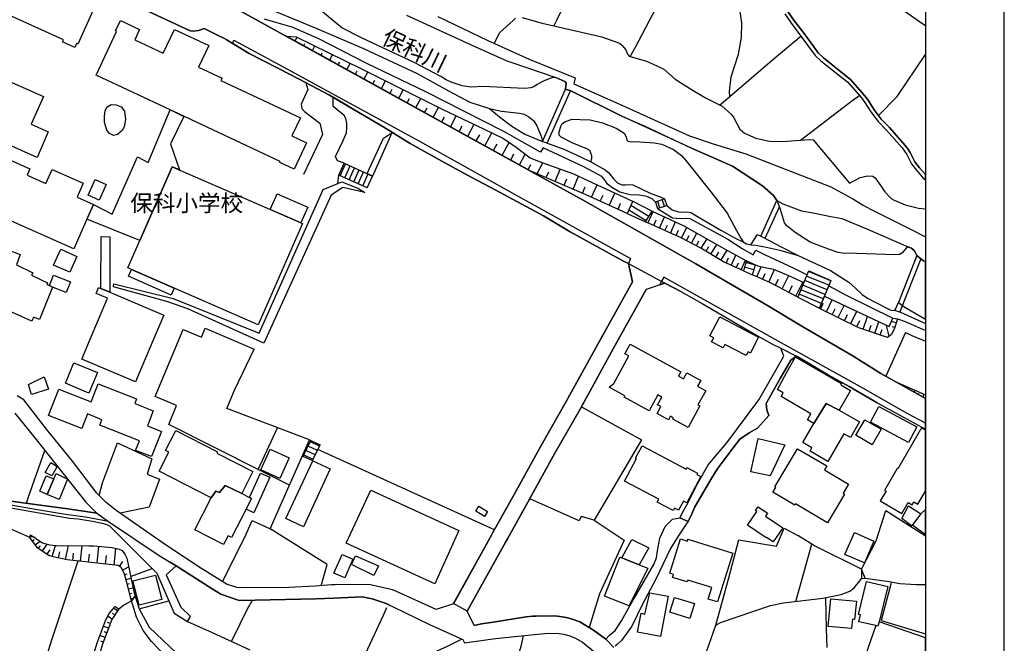
# Model space of a CAD drawing. Extents: x -10 to 410, y -24 to 273.
# Drawn here: x 285 to 410, y 37 to 116 of the extents above; entities that cross this region are included whole.
import ezdxf

# ---------------------------------------------------------------- set-up
doc = ezdxf.new("R2010")
doc.units = 0
for name, color, linetype in [('01_CYUKI_PNT', 2, 'Continuous'), ('05_DM_LINE', 7, 'Continuous'), ('06_HOUSE_POLY', 160, 'Continuous'), ('07_HODO_POLY', 1, 'Continuous'), ('08_ROAD_LINE', 3, 'Continuous'), ('09_ROAD_POLY', 5, 'Continuous'), ('11_KOCHI_POLY', 6, 'Continuous'), ('12_KASEN_LINE', 4, 'Continuous'), ('13_KASEN_POLY', 253, 'Continuous'), ('印刷レイアウト', 1, 'Continuous'), ('印刷用フレーム', 1, 'Continuous'), ('背景', 3, 'Continuous')]:
    doc.layers.add(name, color=color, linetype=linetype)
doc.styles.add('STD', font='txt')

msp = doc.modelspace()

# ---------------------------------------------------------------- linework, layer by layer
at = {"layer": '05_DM_LINE', "color": 253}
for p, q in [((318.643083, 113.975127), (318.643083, 113.980984)), ((319.733111, 113.36948), (319.973234, 113.824577)), ((320.828651, 112.765899), (320.963699, 113.019803)), ((321.923503, 112.160596), (322.21358, 112.724902)), ((323.018354, 111.554948), (323.178551, 111.865696)), ((324.112861, 110.949645), (324.468395, 111.615582)), ((325.203923, 110.346064), (325.398226, 110.705387)), ((326.298429, 109.740761), (326.718387, 110.51005)), ((327.393281, 109.14097), (327.617901, 109.55128)), ((328.488132, 108.535666), (328.958732, 109.40073)), ((329.583672, 107.930018), (329.828963, 108.385116)), ((330.673356, 107.324715), (331.193221, 108.279696)), ((331.768207, 106.721134), (332.038647, 107.221018)), ((332.863059, 106.115487), (333.428399, 107.160384)), ((351.117931, 100.615736), (354.028003, 107.234798)), ((351.703942, 100.391116), (354.633651, 107.051175)), ((333.958599, 105.510183), (334.253499, 106.055197)), ((335.053451, 104.904536), (335.663921, 106.03935)), ((336.143134, 104.301299), (336.463528, 104.8911)), ((337.237986, 103.695652), (337.898066, 104.920383)), ((338.33387, 103.090348), (338.67838, 103.734581)), ((339.428377, 102.484701), (340.163905, 103.849992)), ((340.518405, 101.879397), (340.902878, 102.600111)), ((341.612912, 101.275817), (342.428366, 102.789591)), ((331.988005, 101.689917), (329.543709, 96.224962)), ((342.708797, 100.670169), (343.133577, 101.465297)), ((343.803304, 100.064865), (344.678358, 101.70542)), ((344.898155, 99.459218), (345.348429, 100.304989)), ((345.987839, 98.855981), (346.888387, 100.465186)), ((347.083724, 98.250334), (347.468541, 99.019968)), ((348.178575, 97.64503), (348.923405, 98.994474)), ((325.273169, 96.340373), (325.94324, 97.834511)), ((325.453692, 96.260102), (326.123763, 97.75424)), ((325.94324, 97.834511), (329.543709, 96.224962)), ((326.023166, 96.004131), (326.692893, 97.500336)), ((349.273082, 97.039383), (349.638262, 97.695673)), ((350.407897, 96.525719), (351.128611, 97.89101)), ((328.873638, 94.730824), (325.273169, 96.340373)), ((326.59333, 95.750228), (327.263401, 97.244366)), ((327.163837, 95.494602), (327.833564, 96.990462)), ((327.732967, 95.240698), (328.403038, 96.734836)), ((328.303475, 94.984728), (328.973201, 96.480933)), ((328.873638, 94.730824), (329.543709, 96.224962)), ((351.558214, 96.029625), (351.893077, 96.765842)), ((352.708531, 95.539388), (353.343462, 97.096227)), ((355.003654, 94.555124), (355.657878, 96.199468)), ((353.853337, 95.045361), (354.183377, 95.859782)), ((357.293609, 93.551223), (358.013289, 95.109785)), ((356.152938, 94.060753), (356.503649, 94.855881)), ((358.428423, 93.029636), (358.78878, 93.810984)), ((359.563238, 92.504259), (360.282918, 94.064887)), ((360.698052, 91.980949), (360.982962, 92.795369)), ((362.548413, 93.029636), (361.833556, 91.455572)), ((364.578952, 91.084191), (362.293821, 92.465329)), ((362.548413, 93.029636), (364.99891, 91.779755)), ((366.55816, 93.330393), (365.447805, 92.894933)), ((365.447805, 92.894933), (365.673459, 92.119442)), ((365.673459, 92.119442), (366.848237, 92.494613)), ((365.963536, 92.209359), (365.713422, 92.994496)), ((366.55816, 92.400906), (366.293576, 93.224973)), ((366.55816, 93.330393), (366.848237, 92.494613)), ((378.777913, 88.590286), (380.813276, 93.119553)), ((361.833556, 91.455572), (364.157962, 90.394827)), ((364.258558, 90.551234), (362.033027, 91.894822)), ((364.157962, 90.394827), (364.99891, 91.779755)), ((364.473188, 90.254267), (365.123622, 91.721189)), ((379.348421, 88.334315), (381.143316, 92.330282)), ((365.203893, 89.930084), (365.523253, 90.660444)), ((365.91875, 89.615546), (366.55816, 91.051118)), ((366.633607, 89.295152), (366.9478, 90.01001)), ((367.338474, 88.984749), (367.963759, 90.394827)), ((368.038862, 88.676069), (368.348231, 89.375423)), ((368.713411, 88.375312), (369.398296, 89.685826)), ((369.357989, 88.035626), (369.693197, 88.68606)), ((369.99292, 87.705585), (370.657823, 88.975103)), ((370.61786, 87.379335), (370.943077, 88.004275)), ((371.233154, 87.061008), (371.963515, 88.240609)), ((372.453752, 86.305154), (373.213395, 87.535398)), ((371.838458, 86.685837), (372.208805, 87.289418)), ((373.078692, 85.91448), (373.468332, 86.545277)), ((373.723269, 85.520017), (374.518397, 86.805037)), ((375.043774, 84.875439), (375.633575, 86.1956)), ((374.38335, 85.17034), (374.693064, 85.855914)), ((375.678361, 84.590186), (375.963615, 85.225117)), ((376.288832, 84.314922), (376.833502, 85.53552)), ((376.963726, 85.46524), (376.573052, 84.189865)), ((378.098196, 84.910579), (376.903092, 85.269903)), ((376.963726, 85.46524), (378.11301, 84.945719)), ((377.728193, 83.676202), (378.11301, 84.945719)), ((398.58859, 86.150814), (396.228356, 80.189765)), ((399.093641, 85.72121), (396.423692, 78.984671)), ((376.573052, 84.189865), (377.728193, 83.676202)), ((377.918707, 84.310788), (376.723258, 84.676313)), ((378.263216, 83.436079), (378.838547, 84.721099)), ((378.992887, 83.109828), (379.318104, 83.840188)), ((379.798351, 82.750505), (380.518376, 84.365565)), ((383.492871, 80.855702), (384.853339, 84.195722)), ((387.668671, 82.945841), (384.823022, 84.119586)), ((384.853339, 84.195722), (387.678318, 82.980981)), ((380.623796, 82.340194), (381.043753, 83.154614)), ((381.473356, 81.9006), (382.353234, 83.605922)), ((383.218641, 81.000396), (384.123668, 82.754294)), ((387.188081, 81.789323), (384.348288, 82.959277)), ((387.428548, 82.369477), (384.588411, 83.539431)), ((387.678318, 82.980981), (386.223454, 79.445624)), ((382.338764, 81.455493), (382.782837, 82.320557)), ((386.473223, 80.055062), (383.643077, 81.225016)), ((386.713691, 80.635216), (383.878722, 81.80517)), ((386.953814, 81.21537), (384.112988, 82.38498)), ((383.492871, 80.855702), (386.223454, 79.445624)), ((386.343343, 79.384991), (386.723337, 80.115696)), ((387.09334, 79.010164), (387.833691, 80.504302)), ((387.848161, 78.634993), (388.223332, 79.390847)), ((388.608149, 78.260167), (389.367792, 79.785655)), ((390.163954, 77.484676), (390.943235, 79.051161)), ((389.38364, 77.87535), (389.768113, 78.650841)), ((390.958738, 77.096069), (391.348378, 77.884996)), ((391.758344, 76.789456), (392.298535, 78.414507)), ((393.253516, 76.289572), (393.737896, 77.744436)), ((395.943102, 77.609733), (395.353301, 77.789567)), ((392.523155, 76.529696), (392.782916, 77.301053)), ((393.938056, 76.060818), (394.168533, 76.74467)), ((397.153019, 76.379145), (394.628798, 70.820828)), ((395.053234, 75.894765), (394.723193, 77.279693)), ((395.758445, 77.010286), (395.428404, 77.10985)), ((395.893148, 70.115617), (399.647268, 68.022032)), ((395.893148, 70.115617), (399.647268, 68.465416)), ((396.053345, 70.0257), (396.063336, 70.03948)), ((396.598359, 69.721153), (396.617996, 69.754226)), ((397.143373, 69.41454), (397.213653, 69.535463)), ((397.69321, 69.115506), (397.737996, 69.195776)), ((398.23788, 68.810959), (398.358114, 69.029723)), ((398.782894, 68.504346), (398.857997, 68.641116)), ((399.328942, 68.199455), (399.508431, 68.525705)), ((315.028144, 58.994504), (317.508613, 64.295128)), ((321.738156, 62.664564), (320.723231, 60.686046)), ((321.548676, 62.754137), (321.738156, 62.664564)), ((322.818194, 61.974856), (321.668566, 62.51987)), ((321.738156, 62.664564), (322.893297, 62.135053)), ((322.282826, 60.845898), (321.093579, 61.41055)), ((322.553266, 61.41055), (321.378488, 61.96521)), ((321.938317, 60.119672), (322.893297, 62.135053)), ((344.998752, 51.349837), (322.60322, 61.519759)), ((320.723231, 60.686046), (321.938317, 60.119672)), ((322.018243, 60.279525), (320.808325, 60.855889)), ((286.128616, 50.484774), (286.748733, 50.391067)), ((286.40319, 49.955607), (286.61782, 50.109603)), ((286.76837, 49.449523), (287.393311, 49.894973)), ((287.163867, 48.965142), (287.433274, 49.330322)), ((287.673397, 48.609608), (288.278011, 49.525659)), ((288.258374, 48.221002), (288.648014, 48.810802)), ((288.938091, 47.945738), (289.333588, 49.369596)), ((290.603106, 47.580558), (290.978277, 49.334456)), ((292.513411, 47.350081), (292.728385, 49.314819)), ((294.612853, 47.11547), (294.858143, 49.250396)), ((296.768104, 46.869491), (297.013395, 49.000282)), ((383.237934, 42.266154), (385.268129, 49.516013)), ((289.723229, 47.770039), (289.893416, 48.561032)), ((291.532937, 47.459291), (291.633534, 48.390845)), ((293.548663, 47.234671), (293.663729, 48.269922)), ((295.703914, 46.990758), (295.828971, 48.080442)), ((297.468492, 46.689657), (297.883626, 47.304951)), ((297.858133, 46.224913), (298.612953, 46.650727)), ((298.863067, 45.435986), (301.608119, 46.426107)), ((391.533035, 46.359616), (391.548538, 45.176226)), ((298.117893, 45.660607), (298.447933, 45.750524)), ((298.282913, 45.054959), (298.907853, 45.224802)), ((298.44311, 44.449655), (298.73801, 44.525792)), ((298.593316, 43.846075), (299.163824, 43.990769)), ((298.742833, 43.240427), (299.023264, 43.311051)), ((298.898207, 42.635124), (299.288881, 42.730897)), ((297.188062, 41.074495), (296.728141, 41.375252)), ((299.933458, 41.340112), (303.708594, 42.34987)), ((296.503521, 40.029598), (295.968498, 40.379275)), ((296.848375, 40.554975), (296.583792, 40.724818)), ((296.058415, 38.8655), (295.403158, 39.105968)), ((296.273044, 39.449444), (295.947827, 39.570711)), ((295.623644, 37.689689), (294.963563, 37.936013)), ((295.843441, 38.279489), (295.513401, 38.400757)), ((295.407981, 37.105745), (295.07863, 37.230802))]:
    msp.add_line(p, q, dxfattribs=at)
for points in [[(360.953678, 132.449624), (357.218506, 124.375526), (354.032826, 118.260137), (352.878719, 115.965359), (352.548679, 115.279785)], [(370.668503, 129.150773), (370.353277, 128.330496), (366.293576, 119.074558), (362.907737, 112.609836), (362.358244, 111.629362), (362.223196, 111.379248)], [(374.853261, 106.310824), (374.818121, 106.926118), (375.043774, 108.814719), (375.938121, 111.664502), (376.328795, 113.789437), (376.398041, 115.640831), (376.008401, 118.209494), (375.833735, 119.670215), (375.803418, 122.189958), (375.532978, 123.654812), (375.583621, 124.355889)], [(392.663715, 120.129446), (395.788761, 118.01588), (399.338588, 115.529555), (399.647268, 115.332495)], [(317.143088, 117.150817), (322.498834, 114.955602), (328.393392, 112.400719), (335.192977, 109.22503), (339.163794, 107.045318), (341.883352, 105.59011), (344.363132, 104.804972), (345.64333, 103.715289), (347.228073, 102.529831), (348.848302, 101.52593), (350.367933, 100.879286), (351.117931, 100.615736), (351.413864, 100.500326), (351.608168, 100.420399), (353.808206, 99.635262), (355.828754, 98.70922), (357.20886, 98.019857), (359.043717, 97.019746), (359.513284, 96.619425), (360.103084, 95.885276), (360.658089, 95.334405), (361.183122, 95.119431), (361.603079, 95.119431), (362.062999, 95.135278), (362.558404, 95.096004), (363.617771, 94.590264), (364.748796, 94.051107), (366.218473, 93.516083), (366.55816, 93.330393), (365.447805, 92.894933)], [(333.833542, 116.609592), (342.498646, 112.670125), (346.56317, 110.850081), (347.228073, 110.619604), (352.788802, 108.721012), (353.92844, 108.230775), (354.09346, 108.016146), (354.028003, 107.234798), (354.407997, 107.129378), (354.593343, 107.070812), (361.157973, 103.834489), (363.988118, 102.595977), (369.978106, 99.765831), (375.188124, 97.471053), (379.013558, 94.984728), (380.378505, 93.759996), (380.813276, 93.119553), (381.568096, 92.679959), (383.928331, 91.801115), (385.423503, 91.545144), (387.643178, 91.095904), (389.043609, 90.840278), (392.298535, 89.50048), (397.543693, 87.180208), (397.883379, 87.064798), (398.228234, 86.766108), (398.45871, 86.400583), (398.58859, 86.150814), (399.093641, 85.72121), (399.433328, 85.459383), (399.647268, 85.347762)], [(337.813317, 116.465243), (344.163661, 113.40083), (349.407785, 111.051275), (355.233097, 108.660379), (355.068077, 107.904525), (361.628573, 104.984806), (369.748663, 101.324737), (372.748652, 100.289486), (376.867952, 99.039261), (387.657992, 94.850024), (390.43336, 93.320747), (391.763512, 92.515972), (392.688175, 92.016089), (397.782783, 89.471197), (399.647268, 88.50347)], [(344.968435, 113.03944), (345.683293, 114.42609), (347.363121, 115.959502), (347.678347, 116.266116)], [(348.508615, 116.346042), (351.038694, 115.625328), (358.62376, 113.894857), (360.883398, 113.080436), (361.178299, 112.834456), (361.653033, 112.221229), (361.873863, 111.695852), (362.098484, 111.414388), (364.288875, 110.785658), (365.058165, 110.445627), (366.47341, 109.789336), (367.928274, 108.49467), (370.218574, 107.074601), (371.853271, 106.080347), (373.878643, 105.064733), (375.038607, 104.060832), (375.363135, 103.609869), (376.123812, 102.17602), (376.728082, 101.679926), (378.14815, 101.039483), (379.867942, 100.635029), (381.532956, 100.619526), (384.928442, 100.840356), (385.418679, 100.811073), (390.028217, 95.300987), (391.378695, 96.015845), (392.322995, 96.234608), (392.978252, 96.186032), (393.26833, 95.980705), (394.168533, 94.715321), (394.508564, 94.215093), (395.298524, 93.391026), (395.708835, 93.140913), (397.083773, 92.584185), (398.768424, 92.129433), (399.647268, 92.046406)], [(365.447805, 92.894933), (365.008556, 93.31489), (364.318159, 93.64114), (363.348364, 93.814773), (362.203904, 93.83441), (360.907859, 94.176164), (359.893278, 94.765964), (359.333794, 95.185921), (359.078857, 95.596232), (358.62376, 96.176042), (356.348275, 97.379414), (351.178564, 99.805105), (350.843357, 99.269737), (346.187999, 101.885254), (341.123709, 104.459429), (336.388425, 106.855838), (328.838498, 110.504194), (322.748603, 113.644743), (319.367931, 115.099951), (317.008385, 115.779669), (315.843598, 116.115565)], [(321.088411, 108.060932), (320.253665, 108.49467), (317.523082, 109.890967), (313.898153, 111.760276), (310.973267, 113.529677), (310.708683, 113.705377), (310.048603, 114.02577)], [(361.833556, 91.455572), (356.657989, 93.846124), (349.538699, 96.895033), (318.633436, 113.980984)], [(318.633436, 113.980984), (319.883317, 113.869363), (328.048538, 109.855827), (338.282883, 104.730903), (343.723378, 102.180154), (346.148036, 100.970926), (347.748627, 99.869529), (349.532842, 98.545234), (350.673513, 98.054997), (355.04844, 96.480933), (358.64822, 94.820741), (362.447816, 93.070633), (362.548413, 93.029636), (361.833556, 91.455572)], [(374.853261, 106.310824), (379.987831, 110.725024), (383.108054, 113.314703), (383.873899, 113.970993)], [(393.69311, 103.900635), (396.068159, 106.314958), (399.647268, 111.655545)], [(321.088411, 108.060932), (321.323022, 107.199658), (320.487931, 105.34034), (320.568202, 104.801183), (320.903065, 104.400863), (322.867803, 102.920161), (323.183374, 101.490446), (320.803502, 96.414442)], [(325.94324, 97.834511), (325.083689, 98.15077), (324.853212, 98.715077), (325.803369, 100.724946), (326.228149, 101.720923), (326.30842, 102.359644), (326.293606, 102.945654), (326.168549, 103.535455), (325.95392, 103.914415), (324.543498, 105.055086), (324.558312, 106.209193)], [(343.578684, 95.289274), (341.522995, 96.394805), (338.343517, 98.125277), (334.32309, 100.340129), (330.987893, 102.410631), (327.288894, 104.570706), (324.558312, 106.209193)], [(373.563072, 105.22114), (374.0633, 105.629384), (374.853261, 106.310824)], [(383.813265, 100.765942), (390.487793, 105.88501), (391.308415, 106.426234)], [(329.543709, 96.224962), (328.867782, 96.529508), (330.92347, 101.019846), (331.988005, 101.689917)], [(323.293617, 94.525841), (325.148112, 95.289274), (325.273169, 96.340373)], [(296.683355, 82.179997), (296.732964, 82.529674), (304.278068, 80.699639), (315.168704, 76.301286), (323.293617, 94.525841), (325.638349, 95.490468), (327.673367, 94.699474), (328.563235, 94.135167)], [(328.563235, 94.135167), (325.763406, 94.754251), (324.308198, 93.814773), (315.743001, 75.015921), (306.117749, 79.375345), (303.572857, 80.275892), (296.683355, 82.179997)], [(365.673459, 92.119442), (366.848237, 92.494613), (367.553448, 91.920315), (368.343408, 91.699485), (368.948022, 91.635061), (369.533, 91.664345), (369.918506, 91.580284), (370.763243, 91.084191), (373.728092, 89.365432), (375.777924, 88.205469), (376.558238, 87.855792), (376.968549, 87.609812), (377.518387, 87.490611), (378.103364, 87.439969), (379.273318, 87.244632), (381.198093, 86.82054), (383.523188, 86.140823), (387.623541, 84.225005), (389.953803, 82.766007), (390.773047, 81.990516), (391.638455, 81.209513), (392.333675, 80.720999), (393.282799, 80.205613), (394.858241, 79.430122), (395.188281, 79.250288), (395.538647, 79.164505), (395.723305, 79.199645), (396.482948, 78.965378), (399.647268, 77.533596)], [(364.157962, 90.394827), (364.99891, 91.779755), (369.003488, 89.910447), (374.163897, 86.994518), (376.963726, 85.46524), (376.573052, 84.189865)], [(365.673459, 92.119442), (367.573085, 90.914347), (368.063322, 90.869561), (368.718579, 90.846134), (369.413799, 90.895055), (369.782769, 90.820641), (374.60797, 88.209258), (376.418712, 87.045161), (377.813287, 86.23074), (378.143327, 86.810894), (379.322928, 86.240731), (382.893424, 84.596042), (384.648012, 83.695839), (384.853339, 84.195722), (387.678318, 82.980981), (387.393408, 82.27956), (389.623763, 81.129243), (395.532791, 78.199533), (396.098475, 78.115473), (397.103065, 77.775787), (398.508664, 77.125353), (399.647268, 76.646484)], [(376.573052, 84.189865), (374.03884, 85.320546), (371.188368, 87.084435), (368.688262, 88.384958), (364.157962, 90.394827)], [(361.987896, 85.109706), (362.513273, 82.789434), (358.10803, 74.900854), (354.113097, 67.605865), (350.923627, 62.045136), (347.493001, 55.814681), (344.813062, 51.010151), (344.617725, 50.664263), (339.818018, 41.975043), (337.613156, 41.230903), (332.593308, 43.529815)], [(383.492871, 80.855702), (380.003678, 82.660588), (377.728193, 83.676202), (378.11301, 84.945719)], [(378.11301, 84.945719), (378.51333, 84.785522), (380.378505, 84.420342), (382.31327, 83.619358), (384.242868, 82.699517), (383.492871, 80.855702)], [(368.623839, 81.555056), (366.623617, 82.64474), (364.263382, 81.814817), (359.858138, 73.930027), (355.858038, 66.62918)], [(396.098475, 78.115473), (395.728128, 76.910379), (395.362948, 76.135232), (394.863064, 75.750415), (391.203684, 76.971012), (386.413623, 79.346061), (386.223454, 79.445624), (386.848394, 80.965256)], [(386.848394, 80.965256), (395.063224, 77.119496), (395.532791, 78.199533), (396.098475, 78.115473)], [(319.008607, 56.990492), (316.992882, 58.004384), (315.193164, 58.910444), (303.697914, 64.689936), (304.673565, 67.109771), (301.963653, 68.265945), (305.527949, 76.74467), (307.867858, 75.801058), (308.318132, 76.910379), (314.548587, 74.25042)], [(397.153019, 76.379145), (397.947803, 76.004319), (399.647268, 75.289461)], [(321.548676, 62.754137), (311.07283, 66.754237), (312.028155, 69.064863), (314.548587, 74.25042)], [(393.53877, 67.471162), (396.888436, 65.629414), (399.647268, 64.112193)], [(356.033049, 66.949574), (363.638441, 62.740701), (357.652932, 52.574569), (361.453906, 50.02003), (358.31818, 43.240427), (357.008355, 38.93578)], [(323.03868, 44.240538), (323.803491, 46.945627), (316.578781, 51.480751), (321.548676, 62.754137)], [(285.683165, 54.709494), (285.88367, 55.394724), (288.003781, 61.400903)], [(294.86779, 55.715118), (295.313241, 57.310886), (297.218378, 62.359673), (301.558165, 60.340158), (300.973188, 58.385067), (302.538639, 57.75427), (301.208832, 54.215123), (297.528092, 53.435843)], [(337.447792, 44.480661), (326.208512, 49.635213), (329.313232, 56.385189), (340.508415, 51.244417), (337.447792, 44.480661)], [(286.107945, 50.359717), (281.098432, 52.574569), (275.688254, 54.37911), (272.913919, 55.234871)], [(357.652932, 52.574569), (356.008588, 53.015885), (355.748828, 52.504289), (349.478065, 55.270011)], [(391.533035, 46.359616), (393.393387, 49.93597), (394.628798, 53.805157), (399.647268, 50.562977)], [(310.53884, 44.785552), (313.373809, 50.41036), (314.298473, 52.539429), (316.578781, 51.480751)], [(373.08386, 39.259964), (374.743018, 45.25443), (375.988075, 50.070673), (380.782959, 49.254186), (381.737939, 51.561022), (383.473234, 50.619477)], [(298.97331, 42.330577), (298.388333, 44.675998), (298.063116, 45.86559), (297.668652, 46.554953), (297.293826, 46.810924), (293.153166, 47.279801), (290.81808, 47.535428), (289.058325, 47.910598), (288.488162, 48.070795), (287.388487, 48.795299), (287.06327, 49.039556), (286.107945, 50.359717), (286.163756, 50.705604)], [(286.163756, 50.705604), (287.713704, 49.689646), (288.593582, 49.435742), (289.478282, 49.355816), (293.558309, 49.305173), (294.143286, 49.305173), (295.588504, 49.199753), (296.548652, 49.109836), (297.398212, 48.910365), (297.78303, 48.709516), (298.178526, 48.154511), (298.388333, 47.734899), (299.263387, 43.529815), (299.443221, 42.930024), (298.97331, 42.330577)], [(292.183371, 47.385221), (288.828882, 37.359649), (286.067982, 28.394822), (285.438219, 24.894949), (286.367706, 24.359581), (287.732997, 23.205474), (288.623899, 22.11958), (289.447965, 21.426082)], [(304.633602, 46.754424), (303.3882, 45.615476), (305.253719, 41.529593)], [(332.093424, 43.724807), (329.308409, 44.359738), (328.333792, 44.404525), (324.763295, 44.375241), (324.348161, 44.345958)], [(395.333664, 44.721129), (395.277854, 44.455512), (394.038653, 39.840118), (399.647268, 38.167179)], [(317.498622, 25.365549), (316.428575, 26.019773), (311.657807, 28.449599), (307.983268, 31.084408), (305.378776, 32.765959), (305.168625, 33.379186), (301.527848, 37.195662), (300.442988, 38.564743), (299.617887, 40.244572), (298.97331, 42.330577), (299.443221, 42.930024)], [(299.443221, 42.930024), (299.943104, 41.304972), (301.238116, 38.994347), (304.693202, 35.705314), (306.768183, 33.980699), (309.867735, 32.064882), (313.513336, 30.465324), (317.078665, 29.195806), (317.447979, 25.785506), (317.498622, 25.365549)], [(387.192904, 36.395022), (387.117801, 38.811068), (387.008591, 42.725041)], [(289.692912, 21.205596), (289.447965, 21.426082), (290.078762, 23.865554), (291.12366, 26.891037), (291.5133, 27.994501), (291.768237, 28.535381), (292.303261, 29.060758), (292.478271, 29.254373), (292.773172, 30.18007), (293.633412, 33.605873), (294.623877, 37.025819), (295.713561, 39.930035), (296.163835, 40.715172), (296.923478, 41.599873), (297.358249, 41.340112)], [(297.358249, 41.340112), (296.468381, 39.974821), (295.358027, 36.965186), (293.367795, 30.35577), (292.817958, 28.775849), (292.268121, 27.949715), (291.968397, 27.494618), (291.498831, 26.254384), (289.692912, 21.205596)], [(297.358249, 41.340112), (297.94805, 41.785563), (298.97331, 42.330577)], [(306.06814, 39.699558), (306.473283, 40.330355), (305.253719, 41.529593)], [(311.652984, 37.205309), (311.818004, 37.519846), (313.683179, 41.32082), (314.333613, 42.400857)], [(370.02806, 30.324419), (371.893235, 35.865511), (373.08386, 39.259964), (373.683306, 39.596205)], [(346.183176, 29.465213), (346.343373, 29.824536), (348.433168, 36.695779), (348.692928, 37.926023)]]:
    msp.add_lwpolyline(points, dxfattribs=at)
at = {"layer": '06_HOUSE_POLY', "color": 255}
for points in [[(291.783051, 112.531632), (290.223456, 113.236844), (290.348513, 113.512107), (283.483127, 116.617516), (283.673641, 117.041262), (282.883336, 117.402653), (285.542605, 123.287565), (286.428339, 122.887245), (286.532726, 123.117722), (293.678543, 119.886911), (293.558309, 119.617505), (294.893283, 119.012202), (292.162701, 112.967093), (292.013528, 113.037373), (291.783051, 112.531632)], [(304.343525, 104.390872), (303.87258, 104.611702), (294.48814, 109.006266), (297.093321, 114.576641), (296.957585, 114.63693), (297.568056, 115.941933), (300.008561, 114.797127), (299.39809, 113.50625), (303.018197, 111.812986), (304.433442, 114.822621), (308.778052, 112.787603), (307.492687, 110.041517), (310.463737, 108.652799), (310.313186, 108.342052), (320.412828, 103.611591), (319.332791, 101.313024), (321.193142, 100.441759), (319.622868, 97.092093), (317.793522, 97.94751), (317.848299, 98.06671), (304.343525, 104.390872)], [(287.013317, 98.592087), (276.282878, 103.332539), (279.268397, 110.09216), (287.803277, 106.322537), (286.242993, 102.781668), (288.433385, 101.812907), (287.013317, 98.592087)], [(304.343525, 104.390872), (305.633369, 103.787636), (303.938037, 100.291208), (305.053559, 97.00631), (304.133374, 97.40663), (300.042668, 88.027702), (293.333689, 90.752428), (293.402935, 90.906768), (294.167746, 92.627249), (296.548652, 91.397005), (299.758447, 98.676147), (301.098245, 97.922361), (303.87258, 104.611702), (304.343525, 104.390872)], [(294.167746, 92.627249), (293.402935, 90.906768), (293.333689, 90.752428), (291.673497, 87.006231), (272.707558, 95.422255), (275.233157, 101.11183), (277.113146, 100.277772), (277.898283, 102.047173), (281.912853, 100.266059), (281.072938, 98.381247), (283.282967, 97.40284), (283.643324, 98.217261), (286.088653, 97.131367), (285.737942, 96.346229), (288.127805, 95.287552), (288.912942, 97.047306), (292.853098, 95.300987), (292.077951, 93.551223), (294.167746, 92.627249)], [(304.133374, 97.40663), (319.689014, 90.621514), (320.468294, 90.281483), (320.652951, 90.201557), (315.053293, 77.367543), (298.53785, 84.572616), (304.133374, 97.40663)], [(294.86779, 93.172263), (293.497675, 93.791347), (294.3934, 95.771932), (295.768338, 95.146992), (294.86779, 93.172263)], [(319.689014, 90.621514), (316.577748, 91.982671), (317.438333, 93.9574), (321.332669, 92.262069), (320.468294, 90.281483), (319.689014, 90.621514)], [(295.10309, 81.977081), (295.143397, 88.541366), (296.218612, 88.527585), (296.252718, 81.4927), (295.10309, 81.977081)], [(291.143297, 84.012099), (289.103111, 84.922293), (290.002626, 86.932161), (292.037644, 86.017833), (291.143297, 84.012099)], [(304.023131, 81.13131), (298.588493, 83.506359), (298.968487, 84.381068), (304.407948, 82.006364), (304.023131, 81.13131)], [(288.973231, 82.12143), (288.568088, 82.316767), (289.093465, 83.642784), (291.228391, 82.791501), (290.693023, 81.437923), (288.973231, 82.12143)], [(295.10309, 81.977081), (296.252718, 81.4927), (303.088477, 78.592274), (301.693213, 75.301175), (299.49283, 70.121474), (292.672575, 73.012253), (293.643403, 75.301175), (295.938181, 80.711353), (294.482973, 81.332503), (294.80819, 82.101793), (295.10309, 81.977081)], [(376.923419, 73.441857), (374.233143, 74.846077), (374.008523, 74.41234), (372.543669, 75.176118), (372.608092, 75.301175), (372.813075, 75.691848), (372.322838, 75.947475), (373.577886, 78.34595), (378.503684, 75.767985), (378.258393, 75.301175), (377.458786, 73.771897), (377.173532, 73.922103), (376.923419, 73.441857)], [(369.563317, 64.316832), (367.638542, 65.367586), (367.728114, 65.531573), (367.348465, 65.742413), (367.098351, 65.281459), (365.622816, 66.086233), (366.10823, 66.97679), (365.697919, 67.197621), (366.22812, 68.176028), (365.708599, 68.461282), (364.613059, 66.45727), (361.452873, 68.181885), (361.543479, 68.346216), (359.572884, 69.422119), (360.133401, 69.90271), (362.03785, 73.402582), (361.532799, 73.676123), (362.198047, 74.89672), (368.628662, 71.393058), (368.327905, 70.836331), (368.978339, 70.482864), (369.388306, 71.242508), (371.162874, 70.27168), (370.773234, 69.55131), (371.803318, 68.992516), (370.81802, 67.191764), (371.058143, 67.062918), (369.563317, 64.316832)], [(293.577946, 68.691759), (290.598283, 69.947496), (291.688311, 72.537519), (294.66763, 71.281782), (293.577946, 68.691759)], [(385.527889, 64.836353), (384.713468, 65.312809), (385.143072, 66.05695), (381.35829, 68.262155), (381.612882, 68.701405), (380.888379, 69.127219), (382.10312, 71.336214), (382.063156, 71.361708), (383.188325, 73.297163), (389.023283, 69.9065), (388.933366, 69.752159), (390.168777, 69.037302), (388.718392, 66.54133), (387.083694, 67.377455), (385.527889, 64.836353)], [(286.318096, 68.502279), (285.907785, 69.768007), (287.922477, 70.732633), (288.443031, 69.191642), (286.318096, 68.502279)], [(301.527848, 60.631269), (299.508333, 61.422263), (299.987891, 62.652851), (294.96253, 64.617589), (295.238137, 65.316599), (293.402935, 66.037313), (292.678432, 64.191775), (288.468525, 65.836464), (289.773183, 69.187853), (293.862855, 67.586228), (294.752724, 69.86757), (299.627534, 67.957265), (299.393267, 67.367464), (301.742822, 66.447624), (300.992825, 64.531462), (302.782897, 63.832452), (301.527848, 60.631269)], [(385.527889, 64.836353), (387.083694, 67.377455), (388.718392, 66.54133), (391.318061, 65.031689), (390.16292, 63.047314), (389.323006, 63.531695), (387.277998, 60.018042), (385.023183, 61.326489), (385.273296, 61.756093), (384.123668, 62.426164), (385.527889, 64.836353)], [(397.498562, 62.416517), (392.688175, 65.012052), (393.753743, 66.986781), (398.563097, 64.387112), (397.498562, 62.416517)], [(392.907973, 62.142977), (390.84815, 63.336358), (391.988132, 65.301096), (394.048644, 64.107715), (392.907973, 62.142977)], [(309.093278, 55.412638), (302.473183, 58.777808), (303.712728, 61.211423), (303.313097, 61.416406), (304.598462, 63.941661), (309.902875, 61.246563), (309.813303, 61.066729), (314.372887, 58.746457), (312.957642, 55.967299), (310.8582, 56.957419), (310.143343, 56.056871), (309.693069, 56.262199), (309.093278, 55.412638)], [(396.143262, 59.082354), (396.088485, 59.111637), (394.48307, 56.351771), (394.662904, 56.246351), (393.938056, 55.002327), (396.673462, 53.41655), (397.483059, 54.816637), (397.97812, 54.531727), (398.18827, 54.892773), (398.688154, 54.607864), (399.647268, 56.260132), (399.647268, 63.978179), (399.148074, 64.267912)], [(379.952691, 58.188007), (377.532856, 58.682034), (378.44305, 62.916401), (381.823033, 62.121617), (379.952691, 58.188007)], [(317.808336, 57.861757), (315.40297, 58.932148), (316.572925, 61.566612), (318.97829, 60.496566), (317.808336, 57.861757)], [(367.662657, 53.791376), (365.657956, 54.851777), (365.853293, 55.217301), (361.513506, 57.517936), (363.037961, 60.381155), (362.907737, 60.451435), (363.723191, 61.992426), (369.298389, 59.037568), (369.407943, 59.242551), (370.753597, 58.527694), (370.673671, 58.377488), (371.168731, 58.111526), (369.393129, 54.768061), (368.973172, 54.992681), (368.353054, 53.832373), (367.828022, 54.107636), (367.662657, 53.791376)], [(387.25836, 52.246596), (383.188325, 54.646794), (383.083594, 54.471094), (380.323039, 56.102002), (380.688219, 56.711439), (380.572808, 56.781719), (383.438094, 61.637237), (387.148117, 59.447534), (386.848394, 58.938005), (389.907983, 57.131052), (389.228266, 55.976945), (389.398109, 55.877382), (387.25836, 52.246596)], [(320.773185, 51.742578), (318.56798, 52.767839), (321.973456, 60.107614), (324.178318, 59.082354), (320.773185, 51.742578)], [(288.888482, 58.17216), (288.053391, 58.631391), (288.747922, 59.887128), (289.547529, 59.387245), (288.888482, 58.17216)], [(289.132395, 57.80698), (288.308328, 55.836385), (287.362994, 56.232916), (288.167768, 58.197654), (289.132395, 57.80698)], [(289.132395, 57.80698), (289.408002, 58.46706), (290.872857, 57.756337), (289.803499, 55.207311), (288.308328, 55.836385), (289.132395, 57.80698)], [(313.957753, 55.451568), (315.353361, 58.55112), (316.518148, 58.0316), (314.487953, 53.517836), (313.502656, 53.96122), (314.197876, 55.332368), (313.957753, 55.451568)], [(312.957642, 55.967299), (313.957753, 55.451568), (314.197876, 55.332368), (313.502656, 53.96122), (311.667798, 50.35765), (311.228204, 50.576413), (310.662863, 49.461236), (307.013474, 51.322621), (309.093278, 55.412638), (309.693069, 56.262199), (310.143343, 56.056871), (310.8582, 56.957419), (312.957642, 55.967299)], [(343.752661, 53.027599), (342.652987, 53.701459), (343.037804, 54.3264), (344.138512, 53.652539), (343.752661, 53.027599)], [(380.348188, 49.81298), (379.508618, 50.386933), (379.452808, 50.312863), (377.098429, 51.926202), (378.27803, 53.646682), (378.093373, 53.777596), (378.428581, 54.267833), (379.613005, 53.45169), (379.367714, 53.096156), (381.568096, 51.586171), (380.348188, 49.81298)], [(398.018083, 51.992692), (397.90784, 51.845931), (396.673462, 52.781619), (397.513376, 54.387033), (399.068148, 53.386922), (398.018083, 51.992692)], [(398.018083, 51.992692), (399.647268, 50.755903), (399.647268, 53.928491), (399.068148, 53.386922)], [(363.378681, 46.912554), (361.173475, 47.777618), (362.447816, 50.121316), (364.567928, 49.076419), (363.378681, 46.912554)], [(373.298489, 42.197597), (372.122678, 42.562777), (372.577775, 44.017985), (369.513363, 44.976755), (369.43826, 44.736632), (367.603402, 45.312996), (367.718468, 45.687823), (367.253725, 45.832517), (368.612815, 50.187807), (369.468576, 49.92219), (369.543679, 50.166447), (375.228087, 48.392912), (373.298489, 42.197597)], [(391.912684, 47.146821), (389.452886, 48.217212), (390.648334, 50.982935), (393.112956, 49.912543), (391.912684, 47.146821)], [(326.01352, 45.23686), (324.657875, 45.82666), (325.707595, 48.226858), (327.063241, 47.631201), (326.01352, 45.23686)], [(329.723199, 45.556909), (326.89822, 46.951484), (327.398104, 48.047369), (330.283027, 46.76786), (329.723199, 45.556909)], [(361.173475, 47.777618), (363.378681, 46.912554), (364.438048, 46.496387), (362.10813, 41.701503), (358.963447, 42.947594), (360.903035, 47.881315), (361.173475, 47.777618)], [(299.933458, 41.79142), (299.157967, 44.867546), (302.037722, 45.592049), (302.813213, 42.51799), (299.933458, 41.79142)], [(393.358247, 39.191751), (391.228144, 39.687845), (391.428304, 40.551185), (391.188181, 40.607685), (392.168655, 44.781763), (394.90785, 44.137185), (393.79853, 39.672342), (393.603193, 39.10769), (393.358247, 39.191751)], [(366.053453, 37.791319), (363.15785, 38.34219), (363.612948, 40.752379), (364.093538, 40.652816), (364.702976, 43.352048), (367.023248, 42.912454), (366.053453, 37.791319)], [(369.787937, 40.111591), (367.247868, 40.877436), (367.822854, 42.777751), (370.3581, 42.018107), (369.787937, 40.111591)], [(390.29349, 38.806934), (387.327951, 39.086331), (387.657992, 42.607907), (390.898104, 42.301294), (390.683474, 39.971031), (390.407867, 40.002382), (390.29349, 38.806934)], [(393.603193, 39.10769), (393.358247, 39.191751), (391.733195, 34.48265), (399.647268, 31.751723), (399.647268, 37.651104), (393.79853, 39.672342)]]:
    msp.add_lwpolyline(points, close=True, dxfattribs=at)
msp.add_lwpolyline([(281.683409, 87.432045), (284.883558, 86.267947), (284.402968, 84.947786), (286.452799, 83.961456), (286.303282, 83.642784), (288.343468, 82.66231), (288.252517, 82.471107), (288.568088, 82.316767), (288.973231, 82.12143), (287.31304, 78.006264), (286.542716, 78.322523), (286.332566, 77.797146), (282.252539, 79.643028)], dxfattribs=at)
at = {"layer": '07_HODO_POLY', "color": 253}
for points in [[(362.242833, 85.740503), (361.987896, 85.109706), (361.273039, 85.46524), (354.593343, 89.150803), (351.218528, 91.185821), (344.548478, 94.765964), (343.578684, 95.289274), (341.522995, 96.394805), (338.343517, 98.125277), (334.32309, 100.340129), (330.987893, 102.410631), (327.288894, 104.570706), (324.083577, 106.494447), (320.253665, 108.49467), (317.523082, 109.890967), (313.898153, 111.760276), (311.804568, 113.027726), (311.953741, 113.459397), (317.748736, 110.310924), (335.508548, 100.640885), (348.213715, 93.551223), (362.242833, 85.740503)], [(391.433127, 69.48482), (380.992765, 75.279815), (366.47341, 83.390948), (366.207794, 82.865571), (365.980073, 82.418397), (366.623617, 82.64474), (368.623839, 81.555056), (371.367858, 80.035425), (378.157796, 76.060818), (380.173522, 74.955287), (381.303513, 74.39477), (383.242757, 73.395003), (383.388485, 73.310943), (387.388241, 70.98068), (389.98791, 69.509969), (393.53877, 67.471162), (396.888436, 65.629414), (399.647268, 64.112193), (399.647268, 64.85909), (397.438273, 66.054883)]]:
    msp.add_lwpolyline(points, close=True, dxfattribs=at)
at = {"layer": '08_ROAD_LINE', "color": 253}
for p, q in [((366.623617, 82.64474), (364.263382, 81.814817)), ((366.623617, 82.64474), (368.623839, 81.555056)), ((395.893148, 70.115617), (399.647268, 68.022032)), ((339.818018, 41.975043), (337.613156, 41.230903))]:
    msp.add_line(p, q, dxfattribs=at)
for points in [[(310.048603, 114.02577), (308.213401, 114.920462), (307.463748, 114.664491), (306.853277, 114.609714), (306.43332, 114.641064), (295.598494, 119.715346), (294.992847, 120.000255)], [(309.778163, 118.875431), (356.188078, 93.221183), (370.532766, 85.06492), (379.648145, 79.810805), (384.218408, 77.051283), (387.523288, 75.099981), (390.348267, 73.436), (393.99869, 71.170161), (395.893148, 70.115617)], [(381.823033, 116.801139), (382.53858, 115.730748), (383.992754, 113.814931), (385.688086, 111.519808), (386.39812, 110.850081), (388.617795, 109.064833), (389.80842, 108.109852), (391.558184, 106.14098), (391.963672, 105.56496), (392.742952, 104.346086), (393.653147, 103.119632), (394.71837, 102.029603), (396.713425, 99.795114), (397.018316, 99.385148), (397.293579, 98.974837), (397.878556, 97.75045), (398.508664, 96.959456), (399.383374, 95.939708), (399.647268, 95.744371)], [(382.223353, 117.096039), (382.947857, 116.019792), (384.393419, 114.115687), (386.063257, 111.855705), (386.72816, 111.224908), (388.933366, 109.455507), (390.157753, 108.475033), (391.953681, 106.449661), (392.378461, 105.840224), (393.152919, 104.629272), (394.032796, 103.445538), (395.08355, 102.369634), (397.103065, 100.115508), (397.428282, 99.676259), (397.72835, 99.221162), (398.303337, 98.016067), (398.893137, 97.279506), (399.647268, 96.399628)], [(343.578684, 95.289274), (341.522995, 96.394805), (338.343517, 98.125277), (334.32309, 100.340129), (330.987893, 102.410631), (327.288894, 104.570706), (324.083577, 106.494447), (320.253665, 108.49467), (317.523082, 109.890967), (313.898153, 111.760276), (310.973267, 113.529677), (310.708683, 113.705377), (310.048603, 114.02577)], [(361.987896, 85.109706), (361.273039, 85.46524), (354.593343, 89.150803), (351.218528, 91.185821), (344.548478, 94.765964), (343.578684, 95.289274)], [(361.987896, 85.109706), (362.513273, 82.789434), (358.10803, 74.900854), (354.113097, 67.605865), (350.923627, 62.045136), (347.493001, 55.814681), (344.813062, 51.010151), (344.617725, 50.664263), (339.818018, 41.975043)], [(355.858038, 66.62918), (359.858138, 73.930027), (364.263382, 81.814817)], [(368.623839, 81.555056), (371.367858, 80.035425), (378.157796, 76.060818), (380.173522, 74.955287), (381.303513, 74.39477)], [(368.513251, 52.884972), (369.023126, 53.824449), (369.563317, 54.789421), (370.78288, 57.269889), (372.128535, 59.584304), (374.468443, 62.37931), (378.538824, 67.814982), (380.363002, 70.994461), (381.713479, 73.355729), (381.303513, 74.39477)], [(294.588737, 53.449623), (290.898006, 53.990503), (286.193039, 54.640937), (281.813289, 55.234871), (278.338566, 55.859812), (274.402889, 57.185829), (267.22331, 60.015975), (267.197816, 60.176172), (267.428293, 60.920312), (268.758445, 63.160658), (270.063102, 64.959342), (271.947914, 67.439811), (275.393354, 72.445535)], [(369.588466, 52.404725), (370.023237, 53.379343), (370.413911, 54.266111), (372.558138, 57.92997), (373.243023, 59.03929), (375.273218, 61.744379), (376.117955, 62.840264), (377.303413, 63.645039), (378.373804, 64.240696), (379.803518, 65.840253), (379.53859, 66.550977), (379.478301, 67.349894), (381.258382, 70.54522), (382.588534, 72.875483), (382.938211, 73.125252), (383.242757, 73.395003)], [(393.53877, 67.471162), (389.98791, 69.509969), (387.388241, 70.98068), (383.388485, 73.310943), (383.242757, 73.395003)], [(324.348161, 44.345958), (322.288683, 44.185761), (318.938327, 44.029698), (313.098201, 43.974921), (312.317887, 44.035555), (311.723264, 44.220901), (311.12864, 44.426229), (307.773117, 46.480884), (303.423684, 49.340313), (297.033032, 53.779663), (295.777984, 54.81078), (294.578746, 56.000372), (291.508477, 60.054905), (288.213588, 64.109782), (285.348302, 67.814982), (284.473248, 68.350005)], [(393.53877, 67.471162), (396.888436, 65.629414), (399.647268, 64.112193)], [(346.65791, 50.221224), (349.242765, 54.84592), (352.663745, 61.064662), (355.858038, 66.62918)], [(284.168701, 66.135154), (286.713593, 63.029744), (293.178315, 54.869347), (294.588737, 53.449623)], [(296.063238, 52.385088), (293.143175, 52.930103), (290.6286, 53.301139), (286.573033, 53.949506), (281.683409, 54.804924), (277.947892, 55.355794), (277.508643, 55.494632), (277.223389, 55.609698), (274.193083, 56.789299), (266.373749, 59.641149), (262.603092, 61.064662), (259.178323, 62.48473), (258.018359, 62.965321), (254.898136, 64.144922)], [(359.128467, 37.490563), (359.572884, 37.955306), (360.322881, 38.555097), (361.123866, 39.785685), (362.193224, 41.72114), (365.208716, 46.955273), (365.538756, 47.795188), (365.678282, 48.670242), (365.97835, 50.30115), (366.6529, 51.769794), (367.603402, 52.699626), (368.513251, 52.884972)], [(296.063238, 52.385088), (302.487996, 48.100079), (303.818148, 47.275667)], [(369.588466, 52.404725), (369.338696, 52.080542), (368.303445, 50.519914), (367.333651, 48.98099), (366.85306, 48.010162), (366.42828, 47.099967), (365.442982, 45.004316), (363.793815, 41.920266), (362.407853, 39.135251), (361.103196, 37.311073), (360.583675, 36.789486), (360.328738, 36.564865)], [(342.44318, 39.19554), (341.568126, 41.004215), (346.367833, 49.695847), (346.65791, 50.221224)], [(331.773031, 41.754213), (331.268324, 41.98469), (329.513392, 42.596194), (328.233195, 42.830461), (324.623768, 42.67991), (322.348283, 42.584481), (312.737845, 42.365717), (312.498755, 42.439787), (310.322833, 43.160501), (309.193186, 43.869501), (304.633602, 46.754424), (303.818148, 47.275667)], [(332.093424, 43.724807), (329.308409, 44.359738), (328.333792, 44.404525), (324.763295, 44.375241), (324.348161, 44.345958)], [(337.613156, 41.230903), (332.593308, 43.529815), (332.093424, 43.724807)], [(331.773031, 41.754213), (332.063108, 41.609863), (336.758428, 39.340234), (341.003475, 37.426139), (341.203635, 37.015828), (343.598321, 37.350003), (345.153092, 37.564977), (347.612891, 37.810956), (350.52813, 38.115503), (351.813151, 38.230914), (353.233219, 38.185783), (353.82302, 38.105857), (354.242977, 38.000437), (354.428323, 37.939803), (355.193134, 37.635257), (356.152938, 37.07474), (357.758352, 35.769737), (358.903158, 34.900884), (359.428535, 34.494363), (361.418766, 32.686032), (361.968604, 32.215088), (362.583553, 31.765847), (364.688162, 30.551107), (368.898069, 28.420315)], [(342.44318, 39.19554), (343.353375, 39.436008), (344.853369, 39.644781), (349.023313, 40.301072), (349.853236, 40.394778), (350.313156, 40.404769), (352.673391, 40.414415), (353.588753, 40.301072), (354.313257, 40.164301), (354.982983, 39.965175), (355.843568, 39.650637), (357.563015, 38.596094), (359.128467, 37.490563)]]:
    msp.add_lwpolyline(points, dxfattribs=at)
at = {"layer": '09_ROAD_POLY', "color": 7}
for points in [[(295.598494, 119.715346), (306.43332, 114.641064), (306.853277, 114.609714), (307.463748, 114.664491), (308.213401, 114.920462), (310.048603, 114.02577), (310.708683, 113.705377), (310.973267, 113.529677), (313.898153, 111.760276), (317.523082, 109.890967), (320.253665, 108.49467), (324.083577, 106.494447), (327.288894, 104.570706), (330.987893, 102.410631), (334.32309, 100.340129), (338.343517, 98.125277), (341.522995, 96.394805), (343.578684, 95.289274), (344.548478, 94.765964), (351.218528, 91.185821), (354.593343, 89.150803), (361.273039, 85.46524), (361.987896, 85.109706), (366.623617, 82.64474), (368.623839, 81.555056), (371.367858, 80.035425), (378.157796, 76.060818), (380.173522, 74.955287), (381.303513, 74.39477), (383.242757, 73.395003), (383.388485, 73.310943), (387.388241, 70.98068), (389.98791, 69.509969), (393.53877, 67.471162), (396.888436, 65.629414), (399.647268, 64.112193), (399.647268, 68.022032), (395.893148, 70.115617), (393.99869, 71.170161), (390.348267, 73.436), (387.523288, 75.099981), (384.218408, 77.051283), (379.648145, 79.810805), (370.532766, 85.06492), (356.188078, 93.221183), (309.778163, 118.875431)], [(381.823033, 116.801139), (382.53858, 115.730748), (383.992754, 113.814931), (385.688086, 111.519808), (386.39812, 110.850081), (388.617795, 109.064833), (389.80842, 108.109852), (391.558184, 106.14098), (391.963672, 105.56496), (392.742952, 104.346086), (393.653147, 103.119632), (394.71837, 102.029603), (396.713425, 99.795114), (397.018316, 99.385148), (397.293579, 98.974837), (397.878556, 97.75045), (398.508664, 96.959456), (399.383374, 95.939708), (399.647268, 95.744371), (399.647268, 96.399628), (398.893137, 97.279506), (398.303337, 98.016067), (397.72835, 99.221162), (397.428282, 99.676259), (397.103065, 100.115508), (395.08355, 102.369634), (394.032796, 103.445538), (393.152919, 104.629272), (392.378461, 105.840224), (391.953681, 106.449661), (390.157753, 108.475033), (388.933366, 109.455507), (386.72816, 111.224908), (386.063257, 111.855705), (384.393419, 114.115687), (382.947857, 116.019792), (382.223353, 117.096039)], [(360.138224, 36.395022), (359.128467, 37.490563), (357.563015, 38.596094), (355.843568, 39.650637), (354.982983, 39.965175), (354.313257, 40.164301), (353.588753, 40.301072), (352.673391, 40.414415), (350.313156, 40.404769), (349.853236, 40.394778), (349.023313, 40.301072), (344.853369, 39.644781), (343.353375, 39.436008), (342.44318, 39.19554), (341.568126, 41.004215), (339.819051, 41.976766), (339.818018, 41.975043), (337.613156, 41.230903), (332.593308, 43.529815), (332.093424, 43.724807), (329.308409, 44.359738), (328.333792, 44.404525), (324.763295, 44.375241), (324.348161, 44.345958), (322.288683, 44.185761), (318.938327, 44.029698), (313.098201, 43.974921), (312.317887, 44.035555), (311.723264, 44.220901), (311.12864, 44.426229), (307.773117, 46.480884), (303.423684, 49.340313), (297.033032, 53.779663), (295.777984, 54.81078), (294.578746, 56.000372), (291.508477, 60.054905), (288.213588, 64.109782), (285.348302, 67.814982), (284.473248, 68.350005)], [(284.168701, 66.135154), (286.713593, 63.029744), (293.178315, 54.869347), (294.582536, 53.45548), (296.063238, 52.385088), (302.487996, 48.100079), (303.818148, 47.275667), (304.633602, 46.754424), (309.193186, 43.869501), (310.322833, 43.160501), (312.498755, 42.439787), (312.737845, 42.365717), (322.348283, 42.584481), (324.623768, 42.67991), (328.233195, 42.830461), (329.513392, 42.596194), (331.268324, 41.98469), (331.773031, 41.754213), (332.063108, 41.609863), (336.758428, 39.340234), (341.003475, 37.426139), (341.203635, 37.015828), (343.598321, 37.350003), (345.153092, 37.564977), (347.612891, 37.810956), (350.52813, 38.115503), (351.813151, 38.230914), (353.233219, 38.185783), (353.82302, 38.105857), (354.242977, 38.000437), (354.428323, 37.939803), (355.193134, 37.635257), (356.152938, 37.07474), (357.758352, 35.769737)], [(281.813289, 55.234871), (286.193039, 54.640937), (290.898006, 53.990503), (294.588737, 53.449623), (294.582536, 53.45548), (296.063238, 52.385088), (293.143175, 52.930103), (290.6286, 53.301139), (286.573033, 53.949506), (281.683409, 54.804924)], [(360.138224, 36.395022), (359.128467, 37.490563), (359.572884, 37.955306), (360.322881, 38.555097), (361.123866, 39.785685), (362.193224, 41.72114), (365.208716, 46.955273), (365.538756, 47.795188), (365.678282, 48.670242), (365.97835, 50.30115), (366.6529, 51.769794), (367.603402, 52.699626), (368.513251, 52.884972), (368.513251, 52.884972), (369.588466, 52.404725), (369.338696, 52.080542), (368.303445, 50.519914), (367.333651, 48.98099), (366.85306, 48.010162), (366.42828, 47.099967), (365.442982, 45.004316), (363.793815, 41.920266), (362.407853, 39.135251), (361.103196, 37.311073), (360.583675, 36.789486)]]:
    msp.add_lwpolyline(points, dxfattribs=at)
for points in [[(366.623617, 82.64474), (364.263382, 81.814817), (359.858138, 73.930027), (355.858038, 66.62918), (352.663745, 61.064662), (349.242765, 54.84592), (346.65791, 50.221224), (346.367833, 49.695847), (341.568126, 41.004215), (339.819051, 41.976766), (344.617725, 50.664263), (344.813062, 51.010151), (347.493001, 55.814681), (350.923627, 62.045136), (354.113097, 67.605865), (358.10803, 74.900854), (362.513273, 82.789434), (361.987896, 85.109706), (366.623617, 82.64474)], [(383.242757, 73.395003), (382.938211, 73.125252), (382.588534, 72.875483), (381.258382, 70.54522), (379.478301, 67.349894), (379.53859, 66.550977), (379.803518, 65.840253), (378.373804, 64.240696), (377.303413, 63.645039), (376.117955, 62.840264), (375.273218, 61.744379), (373.243023, 59.03929), (372.558138, 57.92997), (370.413911, 54.266111), (370.023237, 53.379343), (369.588466, 52.404725), (368.513251, 52.884972), (369.023126, 53.824449), (369.563317, 54.789421), (370.78288, 57.269889), (372.128535, 59.584304), (374.468443, 62.37931), (378.538824, 67.814982), (380.363002, 70.994461), (381.713479, 73.355729), (381.303513, 74.39477), (383.242757, 73.395003)]]:
    msp.add_lwpolyline(points, close=True, dxfattribs=at)
at = {"layer": '11_KOCHI_POLY', "color": 7}
msp.add_lwpolyline([(297.193229, 101.49458), (296.688178, 101.385026), (296.183127, 101.605857), (295.833794, 102.03546), (295.573001, 103.000431), (295.538894, 103.785569), (295.648104, 104.52592), (295.907864, 104.990663), (296.393278, 105.289353), (297.023041, 105.27006), (297.657973, 105.0103), (298.083786, 104.455295), (298.232959, 103.394895), (298.048646, 102.465063), (297.788886, 101.980683), (297.193229, 101.49458)], close=True, dxfattribs=at)
at = {"layer": '12_KASEN_LINE', "color": 7}
for points in [[(282.978076, 54.25612), (291.103334, 52.842253), (292.212655, 52.720985), (294.023052, 52.441933), (295.26811, 52.191819), (295.867901, 52.006128), (296.233081, 51.826638), (302.212733, 45.82666), (304.382454, 40.781662), (306.06814, 39.701625), (309.193186, 38.336334), (313.997716, 36.131128)], [(391.548538, 45.176226), (392.037741, 45.221012), (391.533035, 46.361683), (385.60816, 49.312752), (383.473234, 50.621544)], [(373.683306, 39.596205), (380.032962, 41.736643), (381.65319, 42.08632), (386.648234, 42.656483), (388.968506, 43.121571), (390.063357, 43.557031), (390.622841, 43.996625), (391.358024, 44.871335), (391.548538, 45.176226), (392.037741, 45.221012), (395.04841, 44.767982), (396.403022, 44.547152), (397.79863, 44.432086), (398.513487, 44.416238), (399.647268, 44.427607)], [(330.643384, 31.777561), (329.872716, 32.316718), (329.127542, 33.027786), (328.728255, 33.631367), (328.622835, 33.881136), (328.523272, 34.437863), (328.532918, 34.787541), (328.672445, 35.592315), (330.922437, 40.506055), (331.343427, 41.476883)], [(340.867738, 37.49263), (339.018411, 36.562798), (335.693205, 35.056947), (333.542776, 33.822569), (332.192988, 32.598183), (331.372711, 31.701424)]]:
    msp.add_lwpolyline(points, dxfattribs=at)
at = {"layer": '13_KASEN_POLY', "color": 7}
msp.add_lwpolyline([(317.143088, 117.150817), (322.498834, 114.955602), (328.393392, 112.400719), (335.192977, 109.22503), (339.163794, 107.045318), (341.883352, 105.59011), (344.363132, 104.804972), (345.893099, 104.445649), (348.203725, 104.189678), (348.778022, 104.060832), (349.38367, 103.744572), (349.987939, 103.244344), (350.38826, 102.600111), (350.94292, 101.279606), (351.117931, 100.615736), (351.413864, 100.500326), (351.608168, 100.420399), (353.808206, 99.635262), (355.828754, 98.70922), (357.20886, 98.019857), (357.343563, 98.436024), (357.343563, 98.801204), (357.088626, 99.459218), (356.728269, 99.676259), (354.867917, 100.445549), (353.473343, 101.141113), (353.223229, 101.420166), (353.213582, 101.820831), (353.438203, 102.510194), (353.572906, 102.834378), (354.008366, 103.135135), (354.873774, 103.439681), (355.862861, 103.394895), (357.143403, 103.345974), (358.69783, 102.959435), (360.433469, 102.29522), (361.463553, 101.654777), (361.703676, 101.19968), (361.732959, 100.980916), (361.78877, 100.789369), (361.90797, 100.650876), (362.282796, 100.560959), (362.57873, 100.584386), (363.447928, 100.580596), (365.242822, 100.430046), (366.223296, 100.244355), (367.692974, 99.580485), (368.728225, 98.834277), (369.268072, 98.205547), (372.453752, 94.19959), (374.518397, 91.504148), (375.697998, 89.301009), (376.233021, 88.320535), (376.558238, 87.855792), (376.968549, 87.609812), (377.518387, 87.490611), (378.357956, 88.820763), (378.777913, 88.590286), (379.028027, 88.449726), (381.373793, 87.260135), (383.523188, 86.140823), (387.623541, 84.225005), (389.953803, 82.766007), (390.773047, 81.990516), (391.638455, 81.209513), (392.333675, 80.720999), (393.282799, 80.205613), (394.858241, 79.430122), (395.188281, 79.250288), (395.538647, 79.164505), (395.723305, 79.199645), (395.858008, 79.320567), (396.228356, 80.189765), (396.753733, 79.801158), (397.04381, 79.570681), (399.647268, 78.079989), (399.647268, 85.347762), (399.433328, 85.459383), (399.093641, 85.72121), (398.58859, 86.150814), (398.45871, 86.400583), (398.228234, 86.766108), (397.883379, 87.064798), (397.543693, 87.180208), (397.258439, 87.096148), (396.708602, 86.484644), (396.398199, 86.26588), (395.822868, 86.23074), (390.968384, 86.379224), (389.138349, 86.449504), (388.603326, 86.510137), (387.388241, 86.955588), (385.023183, 87.849935), (383.128725, 89.039526), (382.06798, 89.891154), (381.803396, 90.289407), (381.263205, 91.994385), (380.987942, 92.766086), (380.813276, 93.119553), (380.378505, 93.759996), (379.013558, 94.984728), (375.188124, 97.471053), (369.978106, 99.765831), (361.157973, 103.834489), (354.593343, 107.070812), (354.407997, 107.129378), (354.028003, 107.234798), (354.09346, 108.016146), (353.92844, 108.230775), (352.788802, 108.721012), (352.273071, 108.699653), (351.598177, 108.414399), (351.318091, 108.311046), (350.7183, 108.010289), (350.407897, 107.824599), (350.00861, 107.555192), (349.623793, 107.400852), (348.798692, 107.346075), (343.548367, 107.564838), (342.048372, 107.484568), (340.902878, 107.650621), (339.50348, 108.129145), (338.873717, 108.439893), (338.208813, 108.865706), (334.838477, 110.61547), (328.213558, 113.73087), (325.647995, 115.020025), (321.758483, 118.2405)], dxfattribs=at)
at = {"layer": '印刷レイアウト', "color": 7}
for points in [[(-10.309448, -23.852808), (409.661817, -23.852808), (409.632878, 273.147152), (-10.338387, 273.147152)], [(399.647269, -0.352433), (-0.353122, -0.352433), (-0.353122, 249.647122), (399.647269, 249.647122)]]:
    msp.add_lwpolyline(points, close=True, dxfattribs=at)
at = {"layer": '印刷用フレーム', "color": 7}
msp.add_lwpolyline([(399.647268, -0.352778), (-0.352778, -0.352778), (-0.352778, 249.647122), (399.647268, 249.647122)], close=True, dxfattribs=at)
msp.add_lwpolyline([(399.647268, -0.352778), (-0.352778, -0.352778), (-0.352778, 249.647122), (399.647268, 249.647122)], close=True, dxfattribs=at)
at = {"layer": '背景', "color": 7}
msp.add_lwpolyline([(399.647268, -0.352778), (-0.352778, -0.352778), (-0.352778, 249.647122), (399.647268, 249.647122)], close=True, dxfattribs=at)

# ---------------------------------------------------------------- texts
at = {"layer": '01_CYUKI_PNT', "color": 7, "insert": (331.455491, 114.986038), "char_height": 2.099868, "attachment_point": 1, "rotation": 334.25800139, "style": 'STD'}
msp.add_mtext('\\fMS Gothic|b0|i0|c128;\\H2.0999;\\C7;保科川', dxfattribs=at)
at = {"layer": '01_CYUKI_PNT', "color": 7, "insert": (298.81897, 93.837937), "char_height": 2.099868, "attachment_point": 1, "style": 'STD'}
msp.add_mtext('\\fMS Gothic|b0|i0|c128;\\H2.0999;\\C7;保科小学校', dxfattribs=at)

doc.saveas('drawing.dxf')
